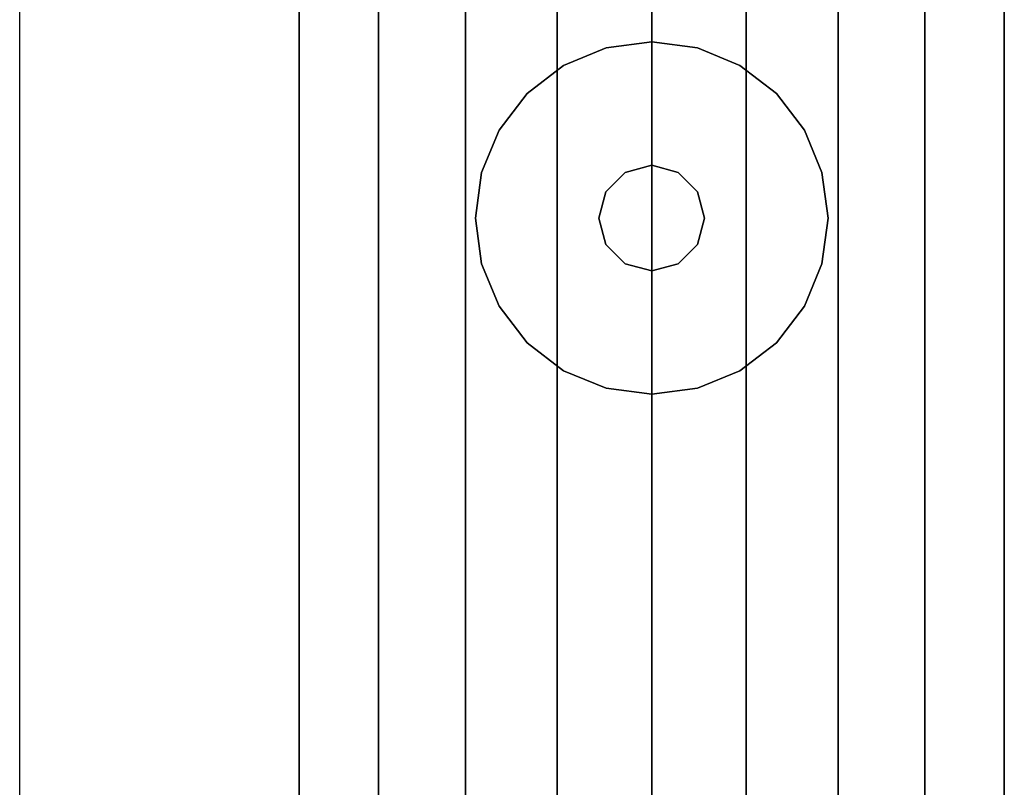
# Model space of a CAD drawing. Extents: x -5187 to 112595, y -6426 to 83466.
# Drawn here: x 38014 to 38085, y 33417 to 33472 of the extents above; entities that cross this region are included whole.
import ezdxf

# ---------------------------------------------------------------- set-up
doc = ezdxf.new("R2010")
doc.units = 0
doc.header["$LTSCALE"] = 200
doc.layers.add('AWA', color=8, linetype='CONTINUOUS')

msp = doc.modelspace()

# ---------------------------------------------------------------- linework, layer by layer
at = {"layer": 'AWA', "ltscale": 5}
msp.add_line((38013.741, 32946.555), (38013.741, 37886.558), dxfattribs=at)
for points, invisible_edges in [([(38033.868, 32761.167, 24.003), (38033.868, 33493.179, 24.003), (38033.868, 33493.179, 54.864), (38033.868, 32761.167, 54.864)], 4), ([(38033.868, 32761.167, 54.864), (38033.868, 33493.179, 54.864), (38033.868, 33493.179, 85.725), (38033.868, 32761.167, 85.725)], 4), ([(38033.868, 32761.167, 85.725), (38033.868, 33493.179, 85.725), (38033.868, 33493.179, 116.586), (38033.868, 32761.167, 116.586)], 4), ([(38033.868, 32761.167, 116.586), (38033.868, 33493.179, 116.586), (38033.868, 33493.179, 147.447), (38033.868, 32761.167, 147.447)], 4), ([(38033.868, 32761.167, 757.047), (38033.868, 33493.179, 757.047), (38033.868, 33493.179, 787.908), (38033.868, 32761.167, 787.908)], 4), ([(38033.868, 32761.167, 787.908), (38033.868, 33493.179, 787.908), (38033.868, 33493.179, 818.769), (38033.868, 32761.167, 818.769)], 4), ([(38033.868, 32761.167, 818.769), (38033.868, 33493.179, 818.769), (38033.868, 33493.179, 849.63), (38033.868, 32761.167, 849.63)], 4), ([(38033.868, 32761.167, 849.63), (38033.868, 33493.179, 849.63), (38033.868, 33493.179, 880.491), (38033.868, 32761.167, 880.491)], 4), ([(38084.668, 33493.179, 24.003), (38084.668, 32761.167, 24.003), (38084.668, 32761.167, 54.864), (38084.668, 33493.179, 54.864)], 4), ([(38084.668, 33493.179, 54.864), (38084.668, 32761.167, 54.864), (38084.668, 32761.167, 85.725), (38084.668, 33493.179, 85.725)], 4), ([(38084.668, 33493.179, 85.725), (38084.668, 32761.167, 85.725), (38084.668, 32761.167, 116.586), (38084.668, 33493.179, 116.586)], 4), ([(38084.668, 33493.179, 116.586), (38084.668, 32761.167, 116.586), (38084.668, 32761.167, 147.447), (38084.668, 33493.179, 147.447)], 4), ([(38084.668, 33493.179, 757.047), (38084.668, 32761.167, 757.047), (38084.668, 32761.167, 787.908), (38084.668, 33493.179, 787.908)], 4), ([(38084.668, 33493.179, 787.908), (38084.668, 32761.167, 787.908), (38084.668, 32761.167, 818.769), (38084.668, 33493.179, 818.769)], 4), ([(38084.668, 33493.179, 818.769), (38084.668, 32761.167, 818.769), (38084.668, 32761.167, 849.63), (38084.668, 33493.179, 849.63)], 4), ([(38084.668, 33493.179, 849.63), (38084.668, 32761.167, 849.63), (38084.668, 32761.167, 880.491), (38084.668, 33493.179, 880.491)], 4), ([(38033.868, 33483.179, 2048.76), (38039.591, 33483.179, 2052.48), (38039.591, 32771.167, 2052.48), (38033.868, 32771.167, 2048.76)], 4), ([(38033.868, 33483.179, 2044.7), (38033.868, 33483.179, 2048.76), (38033.868, 32771.167, 2048.76), (38033.868, 32771.167, 2044.7)], 4), ([(38084.668, 33483.179, 2044.7), (38033.868, 33483.179, 2044.7), (38033.868, 32771.167, 2044.7), (38084.668, 32771.167, 2044.7)], 5), ([(38039.591, 33483.179, 2052.48), (38045.846, 33483.179, 2055.211), (38045.846, 32771.167, 2055.211), (38039.591, 32771.167, 2052.48)], 4), ([(38045.846, 33483.179, 2055.211), (38052.465, 33483.179, 2056.88), (38052.465, 32771.167, 2056.88), (38045.846, 32771.167, 2055.211)], 4), ([(38052.465, 33483.179, 2056.88), (38059.268, 33483.179, 2057.441), (38059.268, 32771.167, 2057.441), (38052.465, 32771.167, 2056.88)], 4), ([(38059.268, 33483.179, 2057.441), (38066.07, 33483.179, 2056.88), (38066.07, 32771.167, 2056.88), (38059.268, 32771.167, 2057.441)], 4), ([(38066.07, 33483.179, 2056.88), (38072.689, 33483.179, 2055.211), (38072.689, 32771.167, 2055.211), (38066.07, 32771.167, 2056.88)], 4), ([(38072.689, 33483.179, 2055.211), (38078.945, 33483.179, 2052.48), (38078.945, 32771.167, 2052.48), (38072.689, 32771.167, 2055.211)], 4), ([(38078.945, 33483.179, 2052.48), (38084.668, 33483.179, 2048.76), (38084.668, 32771.167, 2048.76), (38078.945, 32771.167, 2052.48)], 5), ([(38084.668, 33483.179, 2048.76), (38084.668, 33483.179, 2044.7), (38084.668, 32771.167, 2044.7), (38084.668, 32771.167, 2048.76)], 4)]:
    msp.add_3dface(points, dxfattribs=dict(at, invisible_edges=invisible_edges))
for points in [[(38084.668, 33489.479, 757.047), (38084.668, 32764.867, 757.047), (38033.868, 32764.867, 757.047), (38033.868, 33489.479, 757.047)], [(38033.868, 33489.479, 147.447), (38033.868, 33489.479, 757.047), (38033.868, 32764.867, 757.047), (38033.868, 32764.867, 147.447)], [(38084.668, 33489.479, 147.447), (38033.868, 33489.479, 147.447), (38033.868, 32764.867, 147.447), (38084.668, 32764.867, 147.447)], [(38084.668, 33489.479, 2044.7), (38084.668, 32764.867, 2044.7), (38033.868, 32764.867, 2044.7), (38033.868, 33489.479, 2044.7)], [(38033.868, 33489.479, 880.491), (38033.868, 33489.479, 2044.7), (38033.868, 32764.867, 2044.7), (38033.868, 32764.867, 880.491)], [(38084.668, 33489.479, 880.491), (38033.868, 33489.479, 880.491), (38033.868, 32764.867, 880.491), (38084.668, 32764.867, 880.491)], [(38084.668, 32764.867, 147.447), (38084.668, 32764.867, 757.047), (38084.668, 33489.479, 757.047), (38084.668, 33489.479, 147.447)], [(38084.668, 32764.867, 880.491), (38084.668, 32764.867, 2044.7), (38084.668, 33489.479, 2044.7), (38084.668, 33489.479, 880.491)], [(38059.268, 33470.429, 12.7), (38055.981, 33469.996, 12.7), (38055.981, 33469.996), (38059.268, 33470.429)], [(38062.555, 33469.996, 12.7), (38059.268, 33470.429, 12.7), (38059.268, 33470.429), (38062.555, 33469.996)], [(38055.981, 33469.996, 12.7), (38052.918, 33468.727, 12.7), (38052.918, 33468.727), (38055.981, 33469.996)], [(38065.618, 33468.727, 12.7), (38062.555, 33469.996, 12.7), (38062.555, 33469.996), (38065.618, 33468.727)], [(38052.918, 33468.727, 12.7), (38050.287, 33466.709, 12.7), (38050.287, 33466.709), (38052.918, 33468.727)], [(38068.248, 33466.709, 12.7), (38065.618, 33468.727, 12.7), (38065.618, 33468.727), (38068.248, 33466.709)], [(38050.287, 33466.709, 12.7), (38048.269, 33464.079, 12.7), (38048.269, 33464.079), (38050.287, 33466.709)], [(38070.266, 33464.079, 12.7), (38068.248, 33466.709, 12.7), (38068.248, 33466.709), (38070.266, 33464.079)], [(38048.269, 33464.079, 12.7), (38047, 33461.016, 12.7), (38047, 33461.016), (38048.269, 33464.079)], [(38071.535, 33461.016, 12.7), (38070.266, 33464.079, 12.7), (38070.266, 33464.079), (38071.535, 33461.016)], [(38047, 33461.016, 12.7), (38046.568, 33457.729, 12.7), (38046.568, 33457.729), (38047, 33461.016)], [(38057.363, 33461.028, 22.86), (38055.968, 33459.634, 22.86), (38055.968, 33459.634, 12.7), (38057.363, 33461.028, 12.7)], [(38059.268, 33461.539, 22.86), (38057.363, 33461.028, 22.86), (38057.363, 33461.028, 12.7), (38059.268, 33461.539, 12.7)], [(38061.173, 33461.028, 22.86), (38059.268, 33461.539, 22.86), (38059.268, 33461.539, 12.7), (38061.173, 33461.028, 12.7)], [(38062.567, 33459.634, 22.86), (38061.173, 33461.028, 22.86), (38061.173, 33461.028, 12.7), (38062.567, 33459.634, 12.7)], [(38071.968, 33457.729, 12.7), (38071.535, 33461.016, 12.7), (38071.535, 33461.016), (38071.968, 33457.729)], [(38055.968, 33459.634, 22.86), (38055.458, 33457.729, 22.86), (38055.458, 33457.729, 12.7), (38055.968, 33459.634, 12.7)], [(38063.078, 33457.729, 22.86), (38062.567, 33459.634, 22.86), (38062.567, 33459.634, 12.7), (38063.078, 33457.729, 12.7)], [(38046.568, 33457.729, 12.7), (38047, 33454.442, 12.7), (38047, 33454.442), (38046.568, 33457.729)], [(38055.458, 33457.729, 22.86), (38055.968, 33455.824, 22.86), (38055.968, 33455.824, 12.7), (38055.458, 33457.729, 12.7)], [(38062.567, 33455.824, 22.86), (38063.078, 33457.729, 22.86), (38063.078, 33457.729, 12.7), (38062.567, 33455.824, 12.7)], [(38071.535, 33454.442, 12.7), (38071.968, 33457.729, 12.7), (38071.968, 33457.729), (38071.535, 33454.442)], [(38055.968, 33455.824, 22.86), (38057.363, 33454.429, 22.86), (38057.363, 33454.429, 12.7), (38055.968, 33455.824, 12.7)], [(38061.173, 33454.429, 22.86), (38062.567, 33455.824, 22.86), (38062.567, 33455.824, 12.7), (38061.173, 33454.429, 12.7)], [(38047, 33454.442, 12.7), (38048.269, 33451.379, 12.7), (38048.269, 33451.379), (38047, 33454.442)], [(38057.363, 33454.429, 22.86), (38059.268, 33453.919, 22.86), (38059.268, 33453.919, 12.7), (38057.363, 33454.429, 12.7)], [(38059.268, 33453.919, 22.86), (38061.173, 33454.429, 22.86), (38061.173, 33454.429, 12.7), (38059.268, 33453.919, 12.7)], [(38070.266, 33451.379, 12.7), (38071.535, 33454.442, 12.7), (38071.535, 33454.442), (38070.266, 33451.379)], [(38048.269, 33451.379, 12.7), (38050.287, 33448.748, 12.7), (38050.287, 33448.748), (38048.269, 33451.379)], [(38068.248, 33448.748, 12.7), (38070.266, 33451.379, 12.7), (38070.266, 33451.379), (38068.248, 33448.748)], [(38050.287, 33448.748, 12.7), (38052.918, 33446.73, 12.7), (38052.918, 33446.73), (38050.287, 33448.748)], [(38065.618, 33446.73, 12.7), (38068.248, 33448.748, 12.7), (38068.248, 33448.748), (38065.618, 33446.73)], [(38052.918, 33446.73, 12.7), (38055.981, 33445.461, 12.7), (38055.981, 33445.461), (38052.918, 33446.73)], [(38062.555, 33445.461, 12.7), (38065.618, 33446.73, 12.7), (38065.618, 33446.73), (38062.555, 33445.461)], [(38055.981, 33445.461, 12.7), (38059.268, 33445.029, 12.7), (38059.268, 33445.029), (38055.981, 33445.461)], [(38059.268, 33445.029, 12.7), (38062.555, 33445.461, 12.7), (38062.555, 33445.461), (38059.268, 33445.029)]]:
    msp.add_3dface(points, dxfattribs=at)

doc.saveas('drawing.dxf')
